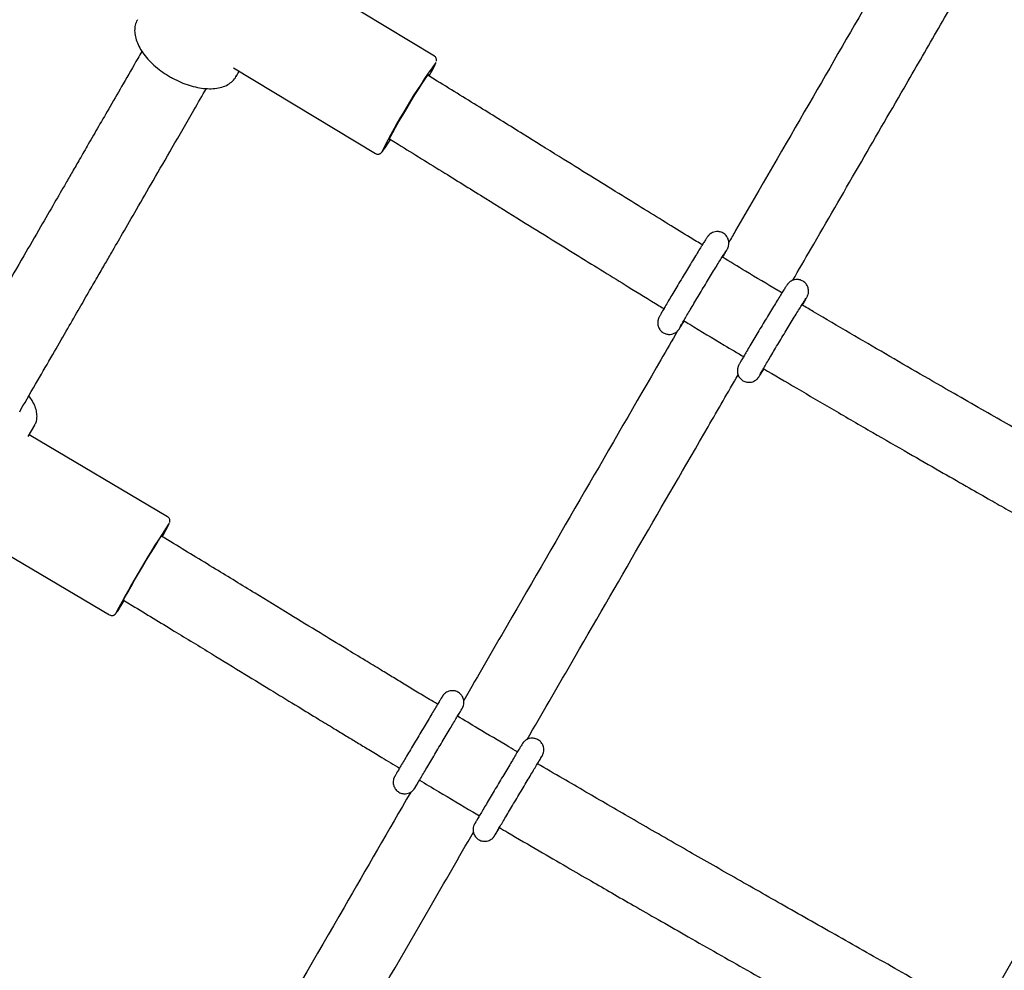
# Model space of a CAD drawing. Units: millimetres. Extents: x 0.084 to 0.351, y 0.011 to 0.273.
# Drawn here: x 0.161 to 0.165, y 0.078 to 0.082 of the extents above; entities that cross this region are included whole.
import ezdxf

# ---------------------------------------------------------------- set-up
doc = ezdxf.new("R2010")
doc.units = ezdxf.units.MM
doc.layers.add('FORMAT', color=7, linetype='Continuous')
doc.styles.add('SLDTEXTSTYLE1', font='TXT', dxfattribs={"width": 0.75})
doc.dimstyles.new('SLDDIMSTYLE0', dxfattribs={"dimtxt": 0.0035, "dimasz": 0.003302, "dimexe": 0, "dimexo": 0.0625, "dimgap": 0.000875, "dimtad": 1, "dimlfac": 50, "dimrnd": 1e-09, "dimzin": 12, "dimdsep": 46, "dimtxsty": 'SLDTEXTSTYLE1', "dimsah": 1, "dimcen": 0.09, "dimadec": 0, "dimazin": 3, "dimtfac": 1, "dimtofl": 0, "dimtmove": 0, "dimatfit": 3, "dimfxl": 1, "dimfrac": 2, "dimtolj": 1, "dimtzin": 12, "dimarcsym": 0})

# ---------------------------------------------------------------- blocks, each defined once
blk = doc.blocks.new('_D')
at = {"layer": 'FORMAT', "color": 7, "transparency": 16777216}
for p, q in [((0.1972484664288925, 0.2703447911664068), (0.0872396235977826, 0.2703447911664068)), ((0.0882396235977826, 0.2703447911664068), (0.08823962359778262, 0.0111831958608444)), ((0.1469662664288925, 0.0111831958608444), (0.08723962359778262, 0.0111831958608444))]:
    blk.add_line(p, q, dxfattribs=at)
for points in [[(0.0882396235977826, 0.2703447911664068), (0.08773162359778261, 0.2670427911664067), (0.0887476235977826, 0.2670427911664067)], [(0.08823962359778262, 0.0111831958608444), (0.08874762359778261, 0.0144851958608444), (0.08773162359778262, 0.0144851958608444)]]:
    blk.add_solid(points, dxfattribs=at)
at = {"layer": 'FORMAT', "color": 7, "transparency": 16777216, "char_height": 0.0035, "attachment_point": 1, "rotation": 90.00000000000041, "style": 'SLDTEXTSTYLE1'}
for s, insert in [('m', (0.08372788668320369, 0.1396983038705761)), ('12,96', (0.08372788668320377, 0.1280608033833082))]:
    blk.add_mtext(s, dxfattribs=dict(at, insert=insert))
blk = doc.blocks.new('_D_1')
at = {"layer": 'FORMAT', "color": 7, "transparency": 16777216}
for p, q in [((0.1972484664288931, 0.2403447911664062), (0.09923962359778254, 0.2403447911664062)), ((0.1002396235977825, 0.03915874425050352), (0.1002396235977825, 0.2403447911664062)), ((0.1441209028663175, 0.03915874425050352), (0.09923962359778254, 0.03915874425050352))]:
    blk.add_line(p, q, dxfattribs=at)
for points in [[(0.1002396235977825, 0.2403447911664062), (0.09973162359778255, 0.2370427911664062), (0.1007476235977825, 0.2370427911664062)], [(0.1002396235977825, 0.03915874425050352), (0.1007476235977825, 0.04246074425050352), (0.09973162359778255, 0.04246074425050352)]]:
    blk.add_solid(points, dxfattribs=at)
at = {"layer": 'FORMAT', "color": 7, "transparency": 16777216, "char_height": 0.0035, "attachment_point": 1, "rotation": 90, "style": 'SLDTEXTSTYLE1'}
for s, insert in [('m', (0.09572788668320367, 0.1396983038705761)), ('10,06', (0.09572788668320367, 0.1280608033833082))]:
    blk.add_mtext(s, dxfattribs=dict(at, insert=insert))
blk = doc.blocks.new('_D_3')
at = {"layer": 'FORMAT', "color": 7, "transparency": 16777216}
for p, q in [((0.1440228091940384, 0.04127414752734609), (0.1440228091940384, 0.2598014965232986)), ((0.3219941321749961, 0.1406577610166004), (0.3219941321749961, 0.2598014965232986)), ((0.3219941321749961, 0.2588014965232986), (0.1440228091940384, 0.2588014965232986))]:
    blk.add_line(p, q, dxfattribs=at)
for points in [[(0.1440228091940384, 0.2588014965232986), (0.1473248091940384, 0.2582934965232986), (0.1473248091940384, 0.2593094965232986)], [(0.3219941321749961, 0.2588014965232986), (0.3186921321749961, 0.2593094965232986), (0.3186921321749961, 0.2582934965232986)]]:
    blk.add_solid(points, dxfattribs=at)
at = {"layer": 'FORMAT', "color": 7, "transparency": 16777216, "char_height": 0.0035, "attachment_point": 1, "style": 'SLDTEXTSTYLE1'}
for s, insert in [('8,90', (0.2514309776195143, 0.2633132334378775)), ('m', (0.2604823666804288, 0.2633132334378774))]:
    blk.add_mtext(s, dxfattribs=dict(at, insert=insert))

msp = doc.modelspace()

# ---------------------------------------------------------------- linework, layer by layer
at = {"color": 7, "linetype": 'Continuous', "lineweight": 25}
for p, q in [((0.1628265646474236, 0.08204345710063259), (0.162232234736126, 0.08240257778814225)), ((0.1619629048804268, 0.08199281276069592), (0.1625731540154455, 0.08162407296693124)), ((0.1619741065361117, 0.08195548663085125), (0.1619871860413089, 0.0819781409983906)), ((0.1628392038488933, 0.0819360202421805), (0.1627986764861595, 0.08196101695618532)), ((0.1626331746164497, 0.08168712343128956), (0.1626712158976503, 0.08166366009781797)), ((0.1610431070866059, 0.08051294828248856), (0.161048412903135, 0.08052213822629273)), ((0.1610792072329734, 0.08040547557015769), (0.161107900536459, 0.08045517382963177)), ((0.1616793780907118, 0.08006007248030095), (0.1610835369245313, 0.08041297481591717)), ((0.1608263819625944, 0.07999578623689421), (0.1614296737575536, 0.07963847107375444)), ((0.1616931834192664, 0.07995251435962647), (0.1616525563298237, 0.07997719065579424)), ((0.1614894727300873, 0.0797018429255334), (0.1615270619732984, 0.07967901177245498))]:
    msp.add_line(p, q, dxfattribs=at)
at = {"color": 7, "linetype": 'Continuous', "lineweight": 25, "flags": 128}
for points in [[(0.1626352617568927, 0.0816858361120755), (0.162633431186825, 0.08168361723129366), (0.1626315289640721, 0.08168249587146947), (0.1626333608861874, 0.0816875338578639), (0.1626388468893837, 0.08169851100629658), (0.1626477472089968, 0.08171494756270681), (0.1626596728583509, 0.08173612517070811), (0.1626741026293438, 0.08176111826720936), (0.1626904058717413, 0.0817888345339633), (0.162707870055619, 0.0818180626371154), (0.162725731912339, 0.08184752516830587), (0.162743210793052, 0.0818759344735448), (0.1627595427867977, 0.08190204892987027), (0.16277401410708, 0.08192472721022981), (0.1627859922877614, 0.08194297816494919), (0.1627949538248684, 0.08195600413972945), (0.1628005070562271, 0.08196323583696709), (0.16280240927898, 0.0819643571967913), (0.1628007636266025, 0.08195972963697129)], [(0.1626228466221143, 0.08166040158301383), (0.1626366205262955, 0.08168133576441666), (0.1626383159699891, 0.08168395231589118)], [(0.1614909045159963, 0.0797009732798457), (0.1614880785174731, 0.07969735801295089), (0.1614880328354149, 0.07969868788567216), (0.1614916451395559, 0.07970615365346884), (0.1614987575548712, 0.07971942902646348), (0.1615090592346825, 0.0797379338071539), (0.161522099946149, 0.07976085924782814), (0.1615373097476035, 0.07978720339672027), (0.1615540238977375, 0.07981581488811046), (0.161571511907987, 0.07984544326253179), (0.1615890094683871, 0.07987479361784933), (0.1616057518515858, 0.07990258320269705), (0.1616210073350984, 0.0799275974788679), (0.1616341091810915, 0.07994874320246141), (0.1616444847760256, 0.07996509620388809), (0.1616516806566144, 0.0799759417785152), (0.1616553823283466, 0.07998080592268869), (0.1616554280104048, 0.07997947604996741), (0.1616539881157325, 0.07997632101010659)], [(0.1614725199413883, 0.07966724437318118), (0.1614844033267983, 0.07968593208484315), (0.161493000547569, 0.07969970018111833)]]:
    msp.add_lwpolyline(points, dxfattribs=at)
at = {"color": 7, "linetype": 'Continuous', "lineweight": 25}
for centre, radius, start, end in [((0.1652965551707224, 0.08026369488982145), 0.003023276129125366, 144.5796352639755, 153.0957107839748), ((0.1623520238867682, 0.08222813458458149), 0.000526472963148862, 329.1097453316385, 336.1100683803247), ((0.165210834830145, 0.07768367831305666), 0.004235661898291643, 146.3190969350258, 152.4051498145944), ((0.1611138965614282, 0.08030085242251743), 0.0006325471980471606, 328.9980323517142, 334.7976824676832)]:
    msp.add_arc(centre, radius, start, end, dxfattribs=at)
for points, knots in [([(0.1649856724240991, 0.0827853096915438), (0.1648983487362484, 0.08263426848254356), (0.1647169738017456, 0.08232054960437976), (0.1644294724954262, 0.08182331118941893), (0.1642196697519842, 0.08146046432848733), (0.1641027930384151, 0.08125833350867001), (0.1640929929355632, 0.08124138485599781)], [0, 0, 0, 0, 0.2982519933328959, 0.6194818048520393, 0.9680935805294518, 1, 1, 1, 1]), ([(0.1643684399170909, 0.08107847732363374), (0.1643942227766988, 0.08112306726375074), (0.1644894387995424, 0.08128773777824554), (0.164648730183291, 0.08156322621327144), (0.1648054354749153, 0.0818342479194768), (0.1649169785171436, 0.08202716617483821), (0.1649865883132733, 0.08214756086966539), (0.1650576350005477, 0.08227044257217273), (0.1651332498595606, 0.08240122799927097), (0.1651889570347948, 0.08249758159137435), (0.1652196362644388, 0.08255064765081807), (0.1652226629958875, 0.08255588300753464)], [0, 0, 0, 0, 0.08826695056491396, 0.3259695824723288, 0.5547891992842263, 0.637968236015565, 0.7199340089132977, 0.8013340711373713, 0.8902604811129184, 0.9891733900481758, 1, 1, 1, 1]), ([(0.1615499824982575, 0.08219947670816038), (0.161548599192255, 0.08219743794783707), (0.1615428108292944, 0.08218890687465452), (0.1615383262312727, 0.08217076396099257), (0.1615367838489078, 0.08214621394106714), (0.1615413006537192, 0.08211996072482196), (0.1615513653073563, 0.08209260969912377), (0.1615670183504185, 0.08206467427465976), (0.1615878066887091, 0.08203700340385142), (0.161613089485832, 0.08201038657174253), (0.1616421360608784, 0.08198555274312652), (0.1616661632667497, 0.08196859000672135), (0.161680116013892, 0.08196002127044824), (0.1616829180575726, 0.08195830046428154)], [0, 0, 0, 0, 0.03107928363768726, 0.1300494423722204, 0.2292346215658008, 0.3310295991034985, 0.436059490282969, 0.5432151161293423, 0.6510500527209676, 0.7586836382698491, 0.866004556498149, 0.9730905260543572, 1, 1, 1, 1]), ([(0.1615688090086305, 0.08206348964377341), (0.1615629010845239, 0.08205325688230748), (0.1615363232092774, 0.08200722293658269), (0.1614907987949703, 0.08192837261988598), (0.1614344730576863, 0.08183081384155932), (0.1613843388644739, 0.08174397899300487), (0.1613405193418982, 0.08166808140415643), (0.1613030786229672, 0.08160323219027493), (0.1612706846050521, 0.08154712410696593), (0.1612347178874866, 0.0814848279243322), (0.1611890592294986, 0.08140574480394272), (0.1611289153630097, 0.08130157253830439), (0.161056776173591, 0.0811766236951859), (0.1609725386902213, 0.08103071985724367), (0.1608761426598802, 0.08086375660327015), (0.1608076405519582, 0.08074510695270344), (0.1607714048564415, 0.08068234461236795)], [0, 0, 0, 0, 0.02291109989342433, 0.1030697659181615, 0.1750002444272457, 0.2387085329948997, 0.2941978834831795, 0.3414698901209327, 0.3805252057467869, 0.4166187653639176, 0.4771443574939724, 0.5523521364305516, 0.6422434558440027, 0.7468185177295726, 0.8660740905598756, 1, 1, 1, 1]), ([(0.1628357508901161, 0.08202159610339485), (0.1628360326519004, 0.08202261735327504), (0.1628365322954554, 0.08202442831895307), (0.1628361891161914, 0.08203054649119979), (0.1628336914222596, 0.08203677775791336), (0.1628301015504303, 0.08204152686398082), (0.1628270937858938, 0.0820428848542844), (0.162826409640284, 0.08204319374252779)], [0, 0, 0, 0, 0.2661230928340615, 0.4719117197422414, 0.6923574983756887, 0.9300236889234038, 1, 1, 1, 1]), ([(0.1616829180575726, 0.08195830046428156), (0.1616888839303515, 0.08195481278590638), (0.1617061441612602, 0.08194472237058528), (0.1617359779377889, 0.08193045938450831), (0.1617719287107673, 0.0819170867959941), (0.1618077255819714, 0.08190781023454335), (0.1618424887511118, 0.081902883755469), (0.1618754409582719, 0.081902564730474), (0.1619057326333421, 0.08190707650989258), (0.1619325732895246, 0.08191648028373505), (0.1619545358983017, 0.08193086394872769), (0.1619693228514301, 0.08194591068274876), (0.1619743055113508, 0.08195697103176766), (0.1619759191887745, 0.08196055302126601)], [0, 0, 0, 0, 0.05267684644912642, 0.1524026017594182, 0.2523322075128245, 0.3525366187307205, 0.4531746666811409, 0.5543757871237015, 0.6561242020463869, 0.7577149318974508, 0.8575105588255699, 0.9538535645629158, 1, 1, 1, 1]), ([(0.163981260485318, 0.08122933991868207), (0.1639630471826217, 0.081240446717159), (0.1639134853333197, 0.08127067042131206), (0.1638299410901523, 0.08132198433029914), (0.1637277313385865, 0.08138495283244018), (0.1636168103427179, 0.08145355950029168), (0.1634944381777178, 0.08152946051428292), (0.1633572779004683, 0.08161470402106566), (0.1632020406489728, 0.08171123005278816), (0.1630273816629255, 0.08181974240692366), (0.1629041967226995, 0.08189586019083667), (0.1628392038488933, 0.0819360202421805)], [0, 0, 0, 0, 0.04764350365000222, 0.1296470051312177, 0.2189855774685596, 0.3157890268582751, 0.4209808560049367, 0.5406589307532991, 0.6765472218532788, 0.8293450031004651, 1, 1, 1, 1]), ([(0.1610482928206175, 0.08052193184021751), (0.1610722234592155, 0.08056338065738634), (0.1611178608543412, 0.08064242643959081), (0.1611828101380491, 0.08075492146630629), (0.1612409807274129, 0.08085567563513418), (0.1612923896296156, 0.08094471835333703), (0.161337070561771, 0.08102210795984185), (0.1613750563316484, 0.0810879012391853), (0.1614077854167514, 0.08114458968102156), (0.1614439921182132, 0.08120730152595718), (0.1614897410028922, 0.0812865409158848), (0.1615496064174868, 0.08139023087640368), (0.1616208483096309, 0.0815136255409136), (0.1617032140931382, 0.08165628749820888), (0.161779679448656, 0.08178872971606789), (0.1618282216650694, 0.08187280769519403), (0.1618460132199549, 0.08190362371660409)], [0, 0, 0, 0, 0.08831189262070255, 0.1684169321822907, 0.2403109973299234, 0.3039917826892911, 0.3594582865547518, 0.4067102436717619, 0.445747761167837, 0.4818260409949998, 0.5423238058714545, 0.6174920112879076, 0.7073305871923595, 0.8118423555421372, 0.931036996127362, 0.9999999999999999, 0.9999999999999999, 0.9999999999999999, 0.9999999999999999]), ([(0.162573567136465, 0.08162411790069238), (0.1625756215139378, 0.08162306837130584), (0.1625796465987522, 0.08162101205748226), (0.1625860455086635, 0.08162105427246619), (0.1625911685091211, 0.08162241622941743), (0.1625948393454714, 0.08162437216411036), (0.1625976744896921, 0.08162651249897336), (0.1626003198903744, 0.08162910225532019), (0.1626039625200995, 0.08163337918051156), (0.1626100455033134, 0.08164156458204447), (0.1626171872123803, 0.08165191009056784), (0.1626216295690419, 0.08165853075571822), (0.16262235611894, 0.08165961356917903)], [0, 0, 0, 0, 0.04954735230715608, 0.09707675342744658, 0.1388404164224394, 0.1786487284865863, 0.2242027693418971, 0.2991461820081298, 0.437952792675143, 0.699439108001753, 0.9508430992578601, 0.9999999999999999, 0.9999999999999999, 0.9999999999999999, 0.9999999999999999]), ([(0.1626712158976503, 0.08166366009781797), (0.1627379739447201, 0.0816224070504373), (0.1628635551222032, 0.0815448043269871), (0.163040126215253, 0.08143509153065533), (0.1631939349032735, 0.0813394531919322), (0.1633272370865766, 0.08125661178584194), (0.1634456055474828, 0.08118319458345782), (0.1635545555747069, 0.08111579310313605), (0.1636699803725789, 0.08104468286224155), (0.1637565683774875, 0.08099146752751973), (0.1638087647467759, 0.08095970162739116), (0.163816171393452, 0.08095519405719404)], [0, 0, 0, 0, 0.1748497252847505, 0.3289166676925948, 0.4632116770558534, 0.5784338405374561, 0.6786353319057615, 0.7735730637566459, 0.8638841124161618, 0.9806852028198711, 1, 1, 1, 1]), ([(0.1640666802852246, 0.08117732055890971), (0.1640679610699644, 0.0811795110820781), (0.1640731499298428, 0.08118838557708752), (0.1640795766322958, 0.08119960602789908), (0.1640846913222572, 0.08120872117522016), (0.1640872422543763, 0.08121358814682794), (0.1640888567510803, 0.08121687284411536), (0.1640906500569801, 0.08122128825586808), (0.1640927487058449, 0.08122818491711545), (0.1640941133043867, 0.08123955226409019), (0.1640918065534762, 0.08125386245461902), (0.1640845224258003, 0.08126823517193305), (0.1640723455392221, 0.08128030247625953), (0.1640568663681399, 0.0812873510307453), (0.1640415297008777, 0.08128878662424266), (0.1640290570756989, 0.0812865541518188), (0.1640192508059276, 0.0812823289409347), (0.164012074746207, 0.08127740698197251), (0.1640074725307978, 0.08127307876151646), (0.1640048828146442, 0.08127016058148281), (0.1640030140547317, 0.08126782229435625), (0.1640010622261825, 0.08126514874761612), (0.1639981552823334, 0.08126087956680726), (0.1639928183030214, 0.0812526430679335), (0.1639837625816736, 0.08123827530295032), (0.1639720503853593, 0.08121942076438096), (0.1639578305588538, 0.08119631341559519), (0.1639417956495863, 0.08117007967434778), (0.1639244027549961, 0.08114146938713218), (0.1639061798526144, 0.08111135177636228), (0.1638876901330488, 0.08108065793568295), (0.1638695088804541, 0.08105034296527393), (0.1638522022044324, 0.08102135065232073), (0.1638363075025017, 0.0809945812492569), (0.1638223119441392, 0.08097085371468643), (0.1638106365672901, 0.08095088369507887), (0.1638015829434177, 0.08093516990173208), (0.1637964014365897, 0.08092595529288135), (0.1637936279321023, 0.08092071567240058), (0.1637920762407396, 0.08091764408572963), (0.1637902817186024, 0.08091338945542541), (0.1637882836164977, 0.08090733037511375), (0.1637866491432712, 0.08089747750173962), (0.1637876800317451, 0.08088419732406399), (0.1637931983515352, 0.08086983994198252), (0.1638038080635362, 0.0808570052890575), (0.1638180639068311, 0.08084831663430553), (0.1638333196106229, 0.0808449619734313), (0.1638468955131807, 0.08084598548302349), (0.163857745580581, 0.08084958315694844), (0.1638659853434879, 0.0808543839468206), (0.1638715967903959, 0.08085912572120454), (0.16387484169667, 0.08086257968181665), (0.1638768443186148, 0.08086499377225223), (0.1638787486400078, 0.08086751270803993), (0.1638812977696821, 0.08087117515465873), (0.1638857630706389, 0.0808779897079537), (0.1638926615774563, 0.08088883370759123), (0.1638989770117974, 0.08089898679273211), (0.1639015890347567, 0.08090318604333999)], [0, 0, 0, 0, 0.01037036410532128, 0.04201359101184183, 0.07411762974036104, 0.0912431702514155, 0.1017648139972796, 0.1071081100506625, 0.1129950889842471, 0.123538340946643, 0.1373084459177581, 0.150850983263344, 0.1654668235873565, 0.1817934558106382, 0.1947169956827195, 0.2056170333809768, 0.2149840338971487, 0.2228842531478621, 0.2289341623743053, 0.2332926072377465, 0.2381014622639451, 0.2463887610951025, 0.2631836988516721, 0.2942386866732861, 0.3245437957901122, 0.3565133393616154, 0.3880990904293345, 0.419553816378159, 0.450954422325922, 0.4823303996508068, 0.5136963080929411, 0.5450615907233206, 0.5764322199433399, 0.6078180794227052, 0.6392351025658541, 0.6707150836704457, 0.7023370620330481, 0.7343679844856827, 0.7512609315213097, 0.7637681320876646, 0.7693229127307201, 0.774852487280283, 0.7842508735369806, 0.7958820073508485, 0.8099233297973335, 0.8242069180066299, 0.8391334474606932, 0.8531816322872502, 0.8647783332254693, 0.874735158842655, 0.8832219151984921, 0.8901544938648643, 0.8949545201213397, 0.8993113440205838, 0.9056947317389537, 0.9189876265001841, 0.9479442835850244, 0.9784700910348048, 1, 1, 1, 1]), ([(0.1638826376522646, 0.0808751112512503), (0.1638826821701222, 0.08087519941336244), (0.163882812779335, 0.08087545806875815), (0.1638850688636332, 0.0808796253002561), (0.1638898629184798, 0.08088809007122738), (0.1638980761327393, 0.08090231818813255), (0.1639093367303018, 0.08092156514988832), (0.1639231364626971, 0.08094495140292039), (0.1639389165002901, 0.08097152023357798), (0.16395613652966, 0.08100036083339335), (0.163974230367555, 0.08103052390411325), (0.1639926140567856, 0.0810610357041083), (0.1640106964568631, 0.08109091506960325), (0.164027897469654, 0.08111920328377442), (0.1640436586889172, 0.08114498330531673), (0.1640574775097807, 0.08116743037905873), (0.1640688394392847, 0.0811857231506307), (0.1640770980599042, 0.08119879440791372), (0.1640812058094296, 0.08120518588751946), (0.1640830844853369, 0.0812078905810556), (0.1640827922361608, 0.0812074977928881), (0.1640827372334915, 0.08120742386830783)], [0, 0, 0, 0, 0.01939656787276311, 0.05690683693630622, 0.1082412938588743, 0.1668261702633389, 0.2278620568118845, 0.2896665827303528, 0.3517509161242218, 0.4139545208689874, 0.4762132069423282, 0.5384954311939758, 0.6007807028625696, 0.6630465445492859, 0.7252690140924558, 0.7874058019333945, 0.8493652902856969, 0.910902972222034, 0.9630241609308839, 0.9930409732016018, 1, 1, 1, 1]), ([(0.1643236558627477, 0.08102257439436925), (0.1643171986974818, 0.08102641189658272), (0.164264136223413, 0.08105794699802532), (0.1641777222019755, 0.08110994921140058), (0.1640979253058235, 0.08115836248769681), (0.1640644741352258, 0.08117865752224915)], [0, 0, 0, 0, 0.07447624448045952, 0.612016826079567, 1, 1, 1, 1]), ([(0.1644096095447715, 0.08097146601151013), (0.164410592187757, 0.08097314590718058), (0.1644155109215659, 0.08098155482043895), (0.1644217845786674, 0.08099251092528975), (0.1644270358724388, 0.08100180984743821), (0.1644297967086904, 0.081007112487825), (0.1644314405425816, 0.08101028304840949), (0.1644336529500779, 0.08101595364004448), (0.1644356967256214, 0.08102331748212077), (0.1644366986914733, 0.08103514285134594), (0.1644337771585134, 0.08104954417006377), (0.1644257557950078, 0.08106370931007474), (0.1644132572293589, 0.08107506931723724), (0.1643977667392532, 0.08108140329056049), (0.1643827488191038, 0.08108234947805663), (0.1643705621439732, 0.08107984453304877), (0.1643610261270251, 0.0810754887638924), (0.1643541244156358, 0.0810705656545398), (0.1643497763851123, 0.08106637535331672), (0.1643473221941993, 0.08106357420295451), (0.1643454616036107, 0.08106122391380174), (0.1643434677355189, 0.0810584677525406), (0.1643404277580624, 0.08105397668085504), (0.1643345854329837, 0.0810449306148124), (0.1643248501177862, 0.08102944618974911), (0.1643122932038373, 0.08100919183487176), (0.1642977151686243, 0.08098547019389789), (0.1642813998818917, 0.08095874970806594), (0.1642638175732905, 0.08092980216694538), (0.1642455046048062, 0.0808995112643845), (0.164227027918151, 0.08086881500351022), (0.1642089626651345, 0.080838668974726), (0.1641918712514334, 0.08081001156626134), (0.1641762835261905, 0.0807837309786446), (0.1641626765131832, 0.08076063042312359), (0.1641514527931534, 0.08074139274469966), (0.1641428997945041, 0.08072650017333255), (0.1641380922078891, 0.08071786859494502), (0.1641356822321442, 0.080713235970374), (0.1641338997594925, 0.0807094963628128), (0.1641319550237014, 0.080704352193167), (0.1641299880281094, 0.08069669259254474), (0.1641292711587181, 0.08068475014703841), (0.1641325020020816, 0.08067038578486047), (0.1641409566656434, 0.08065630582077865), (0.1641537565003872, 0.08064531179335038), (0.1641692410165549, 0.08063943360340525), (0.1641840511913421, 0.08063879679288169), (0.164196049204728, 0.08064147461846043), (0.1642054052837359, 0.0806459102103328), (0.1642121250676312, 0.08065082714003757), (0.1642163067688907, 0.0806549203699895), (0.1642186785555856, 0.08065764979004679), (0.1642205395773338, 0.08066001548472891), (0.1642225737457162, 0.08066284522900827), (0.1642257021048653, 0.08066748092759668), (0.1642319019447102, 0.08067712478637301), (0.1642386224703869, 0.0806877758225961), (0.1642437428982813, 0.08069604246156147), (0.1642444968587488, 0.08069725968775973)], [0, 0, 0, 0, 0.007893786639805476, 0.03951326758067531, 0.07156095613189951, 0.08853227729568837, 0.1022210367143006, 0.1073427879628551, 0.1137365328355334, 0.1242514199506116, 0.1387129450578358, 0.1519383493531054, 0.1666475270513643, 0.1824991651490136, 0.1951536866438568, 0.2058813858356341, 0.2150932200951386, 0.2228351849093363, 0.2286450076531949, 0.2329431196771536, 0.2379336038475832, 0.2469061860300034, 0.2649733430142889, 0.2960325437976739, 0.3294955879654142, 0.3613702758814115, 0.3929115278123353, 0.4243424755297001, 0.455726593013961, 0.4870893864421137, 0.5184440290147724, 0.5497992703071038, 0.5811612692275981, 0.6125407472777967, 0.6439554556807789, 0.675442193732497, 0.7070966254920481, 0.7392686795739736, 0.7566764418987119, 0.7659629442367809, 0.7710955130891244, 0.7779711610474436, 0.7881944763266953, 0.8027787936534412, 0.8161918206939592, 0.8309520035076355, 0.8465123737143639, 0.8590008956629506, 0.8696177821620411, 0.8787284252993461, 0.8863657846938935, 0.8920181770508232, 0.8962901377973601, 0.9014201875049711, 0.910913523645617, 0.9299630981911112, 0.9610072071944223, 0.9942584829039661, 0.9999999999999999, 0.9999999999999999, 0.9999999999999999, 0.9999999999999999]), ([(0.1642252814495513, 0.08066877064283823), (0.1642253259674089, 0.08066885880495037), (0.1642254565766217, 0.08066911746034608), (0.1642277126609198, 0.080673284691844), (0.1642325067157664, 0.08068174946281534), (0.164240719930026, 0.08069597757972044), (0.1642519805275884, 0.08071522454147625), (0.1642657802599837, 0.08073861079450831), (0.1642815602975767, 0.08076517962516588), (0.1642987803269466, 0.08079402022498126), (0.1643168741648417, 0.08082418329570118), (0.1643352578540722, 0.08085469509569622), (0.1643533402541498, 0.08088457446119118), (0.1643705412669406, 0.08091286267536235), (0.1643863024862038, 0.08093864269690468), (0.1644001213070673, 0.08096108977064664), (0.1644114832365713, 0.0809793825422186), (0.1644197418571908, 0.08099245379950169), (0.1644238496067162, 0.08099884527910736), (0.1644257282826235, 0.08100154997264356), (0.1644254360334474, 0.08100115718447606), (0.1644253810307782, 0.08100108325989577)], [0, 0, 0, 0, 0.01939656787277622, 0.0569068369363107, 0.1082412938588722, 0.166826170263324, 0.227862056811876, 0.289666582730331, 0.3517509161241944, 0.4139545208689583, 0.4762132069422924, 0.5384954311939318, 0.6007807028625154, 0.6630465445492224, 0.7252690140923915, 0.7874058019333171, 0.8493652902856165, 0.9109029722219459, 0.963024160930793, 0.9930409732015364, 1, 1, 1, 1]), ([(0.166240102956022, 0.07992255255381114), (0.1662062044202567, 0.07994171712473533), (0.1661188503909936, 0.07999110281209709), (0.1659817281034587, 0.08006850054287201), (0.1658338334439918, 0.08015202620729908), (0.1656997741865414, 0.0802278081283117), (0.1655808586399418, 0.0802951347466481), (0.1654770131767659, 0.08035403823101019), (0.165381068947088, 0.08040856844174712), (0.1652840334215641, 0.0804638411094524), (0.1651770253759611, 0.08052496561970945), (0.1650531340148133, 0.08059598855673616), (0.1649150551869375, 0.080675532315086), (0.1647656056841571, 0.08076215055448131), (0.1646127643675855, 0.08085144764093946), (0.1644929462709618, 0.0809218607302592), (0.1644242379965619, 0.08096275745889438), (0.1644074040571052, 0.08097277740277792)], [0, 0, 0, 0, 0.05530738132275639, 0.1425230470125351, 0.2236452517876988, 0.2965565550713039, 0.3612530237324346, 0.4177388362667189, 0.4661269954336245, 0.5179950789704066, 0.5763466946893524, 0.6411518328295999, 0.7208083197335365, 0.8026514016288533, 0.886455149137477, 0.9721808303041216, 1, 1, 1, 1]), ([(0.1638993880605447, 0.08090452614470033), (0.1639078969984043, 0.08089934292411913), (0.1639655302612442, 0.0808642356147179), (0.1640518780477857, 0.08081213173474104), (0.164129946849339, 0.08076559161577887), (0.1641586012237211, 0.0807485095296446)], [0, 0, 0, 0, 0.09880394616794055, 0.6692249835475079, 1, 1, 1, 1]), ([(0.1638726946959032, 0.08086039292173088), (0.1638487652272613, 0.08081900835857185), (0.1637176691142203, 0.08059228559045589), (0.1634732039832512, 0.0801695068225661), (0.1631906220621859, 0.07968081603857785), (0.163015455493324, 0.07937790244825331), (0.1629532584921858, 0.07927034586913773)], [0, 0, 0, 0, 0.08046394681963079, 0.4408167530095193, 0.8014488650687617, 1, 1, 1, 1]), ([(0.164242262808613, 0.0806985803186706), (0.1642899988110735, 0.08067031179562445), (0.1643904666950562, 0.08061081626714747), (0.1645470839873107, 0.08051910277845836), (0.1647072721361798, 0.08042600208959186), (0.1648595458134167, 0.08033814307872376), (0.1649936952255133, 0.08026116018177187), (0.1651080908310353, 0.08019578015430846), (0.1652028432054418, 0.08014178619654219), (0.165284532675208, 0.08009533416684715), (0.1653684846641836, 0.08004767377804947), (0.1654670390434502, 0.07999181700879529), (0.1655867484045547, 0.07992408346778745), (0.1657245757556349, 0.07984620732773734), (0.1658782317286434, 0.07975944554756881), (0.1659995044850099, 0.07969099581534791), (0.1660687739266107, 0.07965182695476582), (0.1660823292113894, 0.07964416202998251)], [0, 0, 0, 0, 0.07846607605706421, 0.1651441306257982, 0.2566993393396993, 0.34052508606301, 0.4138104248081862, 0.4754814923114874, 0.5269093744829364, 0.5680820389916532, 0.6084183140492394, 0.6634752643918886, 0.7283386387463316, 0.8029978137614151, 0.8874299496872342, 0.9779712517628922, 0.9999999999999999, 0.9999999999999999, 0.9999999999999999, 0.9999999999999999]), ([(0.1632257921431036, 0.07910239976254999), (0.1632884769947749, 0.07921080021678806), (0.163451720725064, 0.07949309640227847), (0.163711204779472, 0.07994184042767455), (0.1639509577850183, 0.08035646912021162), (0.1640901350917241, 0.08059716682749628), (0.1641331689713647, 0.08067159100202738)], [0, 0, 0, 0, 0.2030402786118298, 0.5287569739066432, 0.8542907881583605, 0.9999999999999999, 0.9999999999999999, 0.9999999999999999, 0.9999999999999999]), ([(0.1611063990498898, 0.08045398442344313), (0.1611089822103121, 0.0804582853440853), (0.1611151762110938, 0.0804685982559703), (0.1611183204683292, 0.080488054323479), (0.1611169810798709, 0.08051070159957524), (0.1611097971754409, 0.08053496324484706), (0.1610985308400178, 0.08055862541142395), (0.1610873285937904, 0.08057410848331603), (0.1610823722665227, 0.08058095882117222)], [0, 0, 0, 0, 0.1232995363275203, 0.2956523403692398, 0.4708810526193839, 0.6550277285809379, 0.8473703004994277, 1, 1, 1, 1]), ([(0.1616880365908466, 0.08003570582598216), (0.1616882708443621, 0.08003633736986016), (0.1616886806004036, 0.08003744206585148), (0.1616893141138956, 0.08004100532409014), (0.1616892483717159, 0.08004595869188119), (0.1616874299923231, 0.08005186930597241), (0.161683993463635, 0.08005706770346069), (0.1616806070686477, 0.08005898300447085), (0.1616793286197212, 0.08005970607857459)], [0, 0, 0, 0, 0.2083854634429114, 0.3645076678480789, 0.5114100710146916, 0.6872466830083974, 0.8819277893284009, 1, 1, 1, 1]), ([(0.162840894876059, 0.07925351010437354), (0.1628345061103133, 0.07925735378669599), (0.1628076374815764, 0.07927351879843927), (0.1627618126448214, 0.07930119382998788), (0.1627048821945902, 0.07933562846412137), (0.1626505629999671, 0.07936855555999325), (0.1625924402108611, 0.07940384711024129), (0.16252386930367, 0.07944555644750187), (0.1624363814148556, 0.0794988700747003), (0.1623284610678016, 0.07956475270764593), (0.1621986471559284, 0.07964410760468434), (0.1620488485376229, 0.07973570347265474), (0.1618782140120063, 0.07983996196291271), (0.1617572840514045, 0.0799135225384839), (0.1616931834192664, 0.07995251435962647)], [0, 0, 0, 0, 0.01664308052959009, 0.0699942319980634, 0.1195003479907126, 0.1651669687947804, 0.2117913627314774, 0.2712970131543992, 0.344339180625161, 0.4405106340926338, 0.5535755652256358, 0.6840128850092799, 0.8325065705997525, 1, 1, 1, 1]), ([(0.1614302183020141, 0.07963847166679591), (0.1614321238265863, 0.0796375001276621), (0.1614359196215827, 0.07963556482678141), (0.1614420159031835, 0.07963553430996081), (0.1614470687820426, 0.07963678090213057), (0.1614507012627832, 0.07963866295258748), (0.1614531649383911, 0.07964049520868284), (0.1614551834379662, 0.07964239866387125), (0.1614572321291847, 0.0796447573543066), (0.1614603311572544, 0.07964886400800789), (0.161465165796712, 0.07965589771306861), (0.1614701675874569, 0.07966358771592202), (0.1614721146174743, 0.07966658117709474)], [0, 0, 0, 0, 0.05109344062698359, 0.1017778668945538, 0.1449467271481217, 0.1833410259474667, 0.2197882436615202, 0.2655890134877839, 0.3509048868627956, 0.5220741756115628, 0.8139594450062949, 0.9999999999999999, 0.9999999999999999, 0.9999999999999999, 0.9999999999999999]), ([(0.1615270619732984, 0.07967901177245498), (0.1615874064135146, 0.07964230785240853), (0.161701474961563, 0.07957292676522998), (0.1618627485439955, 0.0794744102344766), (0.1620049570158327, 0.07938746263687096), (0.1621288020776656, 0.07931174431652427), (0.1622347763061139, 0.07924701913527085), (0.1623219962189697, 0.07919383011021988), (0.1623912857055484, 0.07915164720453322), (0.1624463290681639, 0.07911819030836528), (0.1624958319901259, 0.07908814401590669), (0.1625466621611951, 0.07905734509606621), (0.1626076658712731, 0.07902043507299913), (0.1626517846757523, 0.07899387111181755), (0.1626771927756136, 0.07897857287818724)], [0, 0, 0, 0, 0.1573457001266458, 0.2974291499064765, 0.4210255955141647, 0.5286937721635327, 0.6208227600687969, 0.6976721419246491, 0.756283044921962, 0.8015383778590756, 0.841168277846695, 0.885283936069713, 0.9339348098291012, 1, 1, 1, 1]), ([(0.1661132909549118, 0.07953690476219999), (0.1660948209463599, 0.07950493001455913), (0.1659693662023984, 0.0792877463696656), (0.1657308107617435, 0.07887476851328866), (0.1654486483037441, 0.07838630223487317), (0.1652736555267424, 0.07808336829828935), (0.1652114354568998, 0.07797565773437416)], [0, 0, 0, 0, 0.06334170102330332, 0.4302389390688375, 0.7974169356465376, 1, 1, 1, 1]), ([(0.1629266266153037, 0.07920202742112804), (0.162929401450541, 0.07920671626428866), (0.1629357336124834, 0.0792174161839871), (0.1629423049313953, 0.07922856016817029), (0.1629461061184567, 0.07923508247477912), (0.1629471370572682, 0.07923685336521569), (0.1629481177060296, 0.07923864806490363), (0.1629488386354858, 0.07924004920975569), (0.1629501744285626, 0.07924286872333003), (0.1629526941406433, 0.07924954431444528), (0.1629543838731101, 0.07925939138338126), (0.1629535399707193, 0.07927287070935415), (0.1629484892186725, 0.07928695012029316), (0.1629380299940976, 0.07930009691360113), (0.1629239295259024, 0.0793090830407247), (0.1629086088314516, 0.07931273802041028), (0.1628948532704608, 0.07931188740047003), (0.1628838547780604, 0.07930837921402745), (0.1628754200820531, 0.07930354916282281), (0.1628693867427712, 0.07929851825019414), (0.16286561599709, 0.07929435007311575), (0.1628636241120778, 0.07929172411902369), (0.1628627491893331, 0.07929047764344363), (0.1628621499318522, 0.07928958603176672), (0.1628615112431422, 0.07928859811965511), (0.1628606078724651, 0.07928715035646217), (0.1628585343757408, 0.07928375688251545), (0.1628533755995774, 0.07927520806122251), (0.1628447894682384, 0.07926090545650105), (0.1628333394235418, 0.07924178130921652), (0.1628195792331827, 0.079218760449619), (0.1628039120149691, 0.07919251753455017), (0.1627868246274377, 0.07916386812265194), (0.1627688531190384, 0.0791337109972863), (0.1627505630797529, 0.07910299526071549), (0.162732530632092, 0.07907268842375728), (0.1627153242352579, 0.07904374593813983), (0.1626994846327798, 0.0790170771692772), (0.1626855136651609, 0.07899352777244986), (0.1626738333099371, 0.07897380626008993), (0.1626648588129569, 0.07895862362622039), (0.1626586315843424, 0.07894801244893909), (0.1626568097360463, 0.07894491965931964), (0.1626555151020009, 0.0789425780285127), (0.1626548446017134, 0.07894132684252197), (0.1626536601517278, 0.07893888415160238), (0.1626518492700028, 0.07893450285645762), (0.1626498953532761, 0.07892742538573952), (0.1626488720684403, 0.07891658676890373), (0.1626509908345927, 0.07890304664988548), (0.1626580764819841, 0.07888878100754648), (0.1626702884549751, 0.07887654803845645), (0.1626857893934398, 0.0788694099238535), (0.1627011983982973, 0.07886793365168655), (0.162713711846426, 0.07887016076417358), (0.1627235509729275, 0.07887439410740592), (0.1627309063743703, 0.07887945655141224), (0.1627359202424339, 0.07888422645021398), (0.1627389478412918, 0.07888791900953587), (0.1627403198975365, 0.07888982662519707), (0.1627409868769336, 0.0788908035547347), (0.1627415796343202, 0.07889170659605738), (0.1627423270652541, 0.07889288879952136), (0.1627437115438998, 0.07889513748028942), (0.1627476082583355, 0.07890157130372585), (0.1627542061010304, 0.07891254181827484), (0.1627604112256398, 0.07892290115745496), (0.1627629152588863, 0.07892708159400577)], [0, 0, 0, 0, 0.02379050558679136, 0.05428983027261935, 0.08493464725821202, 0.1007524602475943, 0.1043723121926066, 0.1064372549682119, 0.1086341337590008, 0.1140340480382466, 0.124464708585895, 0.1342211818714199, 0.1483808795559078, 0.162132627731937, 0.1766175686641091, 0.1904687311791212, 0.2018444536194219, 0.2115817342696857, 0.2198532883984292, 0.2266287069301427, 0.23174301422244, 0.2342472825084477, 0.2359423506391359, 0.2378097733773863, 0.2409514436814599, 0.2487814867210067, 0.2704887541663391, 0.2996763619739935, 0.3304984017395336, 0.3610283603145809, 0.3914926453294669, 0.4219350096852668, 0.4523681653596117, 0.4827971065053534, 0.5132243210036386, 0.5436514279868171, 0.5740794519270257, 0.6045100869071824, 0.6349460559833725, 0.6653927603789009, 0.6958634445877757, 0.7264010433943638, 0.7572621273214385, 0.7616674718535754, 0.7650484082741149, 0.7670676292690968, 0.7708276463469239, 0.7773547721344064, 0.7859678342128361, 0.7985770078929653, 0.812017350571966, 0.8261813063225896, 0.8421511900418976, 0.8547552833121683, 0.8653567010692134, 0.8744396735724422, 0.8820596987444739, 0.8881296941368687, 0.8923081559350141, 0.8943206218947432, 0.8960014288268747, 0.8984620101109324, 0.9036130209895448, 0.9182095958265973, 0.9476172526858595, 0.9788613204281977, 1, 1, 1, 1]), ([(0.1627432879335174, 0.07889465728427114), (0.1627432872054795, 0.07889465589444525), (0.16274328400913, 0.07889464979260735), (0.1627447640406238, 0.07889721711018755), (0.1627485041956537, 0.0789035882526265), (0.1627557337010314, 0.07891584576177343), (0.1627660621880531, 0.07893329863665813), (0.1627789804716372, 0.07895508815131758), (0.162793997533455, 0.07898038412924827), (0.1628106265810825, 0.07900836684984847), (0.1628283353847599, 0.0790381405498441), (0.1628465619947608, 0.07906876043920971), (0.1628647285749534, 0.07909925576933009), (0.1628822598526954, 0.079128660845896), (0.1628985993204894, 0.07915604230455286), (0.1629132318800046, 0.07918053676532738), (0.1629256786898128, 0.07920134343295426), (0.1629355855098233, 0.07921786764356596), (0.1629421612884884, 0.07922880092387646), (0.1629454899036581, 0.07923427739969338), (0.1629457910046287, 0.0792347612892906), (0.1629458858683986, 0.0792349137417761)], [0, 0, 0, 0, 0.009598258117880603, 0.04213982204130816, 0.09233515386789794, 0.1501269165190405, 0.2093506876085717, 0.2688600431236541, 0.3284509589165459, 0.3880728139550113, 0.4477083819277562, 0.5073501949541326, 0.5669941635322836, 0.6266367131970283, 0.6862741536800471, 0.7459012106442642, 0.8055074550377966, 0.8650675581265574, 0.9245018998554155, 0.9762138448845535, 1, 1, 1, 1]), ([(0.1631843896394209, 0.07904854275751227), (0.1631720012895982, 0.07905585105183988), (0.1631150503821433, 0.07908944826211108), (0.1630289797820079, 0.07914066154807878), (0.1629554199036381, 0.07918476422672704), (0.162926234171042, 0.07920226247460788)], [0, 0, 0, 0, 0.1436154542841686, 0.6602195258537786, 0.9999999999999999, 0.9999999999999999, 0.9999999999999999, 0.9999999999999999]), ([(0.1632705066967327, 0.07899771158892158), (0.163273029007336, 0.07900197277217441), (0.1632791462139704, 0.07901230716098051), (0.1632856712408235, 0.07902338200375097), (0.1632895298600488, 0.07902995892945261), (0.1632908416923405, 0.07903227319906964), (0.1632916659567676, 0.07903372439376627), (0.163292756445421, 0.07903586758047014), (0.1632945709758616, 0.07903984969639181), (0.1632969437286114, 0.07904717993182525), (0.1632981943420044, 0.07905832902429223), (0.1632963708178863, 0.07907193874002391), (0.1632897798483597, 0.07908616700115276), (0.1632782741495405, 0.07909831793555647), (0.1632635538901646, 0.07910591717520737), (0.163248484702206, 0.07910822944895483), (0.1632354531149512, 0.07910653447161714), (0.1632251328814746, 0.07910257614778528), (0.16321732879545, 0.07909758373860525), (0.163211888813, 0.07909267859057095), (0.1632085243580528, 0.07908872694312163), (0.1632069049927274, 0.07908651154004506), (0.1632061770130844, 0.07908545348970286), (0.1632055913715616, 0.0790845679832782), (0.1632048663041065, 0.0790834288497433), (0.1632036262258226, 0.0790814200147594), (0.1632001510755881, 0.07907569402021072), (0.1631928095014009, 0.07906348691824869), (0.1631824576664374, 0.07904621479245105), (0.1631696884345729, 0.07902486598285752), (0.1631548183846869, 0.07899997081979368), (0.1631383028550968, 0.07897229160734337), (0.1631206584681902, 0.0789426942473482), (0.1631024399697318, 0.07891210929554665), (0.1630842211131254, 0.07888149997131563), (0.1630665759034398, 0.07885183064344875), (0.1630500603798699, 0.07882403629334922), (0.1630351934319965, 0.07879899000886711), (0.1630224441229827, 0.07877748254418337), (0.1630121983084799, 0.07876016268030792), (0.1630048009421053, 0.07874762079895106), (0.1630010404418455, 0.0787411778695909), (0.1629999181158581, 0.07873923497431701), (0.1629989957819694, 0.07873756027801954), (0.162998245107617, 0.07873610447525065), (0.1629969546147789, 0.07873339415028865), (0.162994563220423, 0.07872715120019921), (0.1629927997344536, 0.07871786889265038), (0.1629932126101241, 0.07870456798050393), (0.162997940098464, 0.07869021389010566), (0.16300826281995, 0.0786767013451908), (0.1630221874029406, 0.07866740280632294), (0.1630375521919135, 0.07866342347120356), (0.1630514738813778, 0.07866406476104765), (0.1630626275630564, 0.07866745910796197), (0.1630712068147125, 0.07867224253437247), (0.1630773757634952, 0.07867729202460585), (0.1630812533314466, 0.07868151607744953), (0.1630833396835267, 0.07868424393893295), (0.1630842566866895, 0.07868554558228838), (0.1630848625554975, 0.07868644462031887), (0.1630854894560548, 0.07868741177025926), (0.1630863491520096, 0.07868878660722106), (0.1630882296660371, 0.0786918590090665), (0.1630931618696465, 0.07870002910341065), (0.163099621226267, 0.07871077936956622), (0.1631051433475875, 0.07872000276828059), (0.1631068184142602, 0.07872280057131653)], [0, 0, 0, 0, 0.02140161575950963, 0.05190403820105501, 0.08253992652543604, 0.09827644189092097, 0.1041185771901836, 0.1063606485911024, 0.1088974124452436, 0.1164928614688045, 0.1257410127770573, 0.1376522151097322, 0.1512399850382469, 0.1653301906204068, 0.1798401036835527, 0.1929438695636186, 0.2038577217301968, 0.2132148521929985, 0.2211109143433253, 0.2274822373636858, 0.2320991832585645, 0.2343609588883059, 0.2360078700504478, 0.2382342974351702, 0.2425697425022887, 0.2551696821200725, 0.2846410604316319, 0.3161401649673075, 0.3467558544063272, 0.3772468137296012, 0.4077033147184364, 0.4381464840335398, 0.468583682212472, 0.4990182096069537, 0.5294519565456275, 0.5598861690605176, 0.5903221517225141, 0.6207620559880617, 0.6512097575066462, 0.681673877046485, 0.7121786967222604, 0.7428247461136239, 0.7586143550044565, 0.762786222190906, 0.764839936557263, 0.7670059159318028, 0.7722246433500031, 0.7817460520526204, 0.7912623033310887, 0.8060877518572498, 0.8197303278043246, 0.8342052654182293, 0.8482448416210507, 0.8597350028905631, 0.8695621527465216, 0.8779206355333058, 0.8847879366210514, 0.8900083156029079, 0.8926243370751918, 0.8943461557691932, 0.896172159936209, 0.8991725113123349, 0.9064067482140954, 0.9264135638163682, 0.9556550715678005, 0.9865485186926334, 1, 1, 1, 1]), ([(0.1630869757409912, 0.07869001587894953), (0.1630869750129533, 0.07869001448912363), (0.1630869718166037, 0.07869000838728572), (0.1630884518480976, 0.0786925757048659), (0.1630921920031275, 0.07869894684730488), (0.1630994215085051, 0.07871120435645176), (0.1631097499955268, 0.07872865723133646), (0.163122668279111, 0.0787504467459959), (0.1631376853409287, 0.07877574272392655), (0.1631543143885563, 0.0788037254445268), (0.1631720231922336, 0.07883349914452242), (0.1631902498022345, 0.07886411903388801), (0.1632084163824271, 0.07889461436400841), (0.1632259476601691, 0.07892401944057431), (0.1632422871279631, 0.0789514008992312), (0.1632569196874782, 0.07897589536000571), (0.1632693664972865, 0.07899670202763262), (0.1632792733172971, 0.07901322623824432), (0.1632858490959621, 0.07902415951855483), (0.1632891777111318, 0.07902963599437181), (0.1632894788121025, 0.07903011988396899), (0.1632895736758723, 0.07903027233645449)], [0, 0, 0, 0, 0.009598258117878651, 0.04213982204125673, 0.09233515386781284, 0.1501269165189379, 0.2093506876084575, 0.268860043123529, 0.3284509589164107, 0.3880728139548726, 0.4477083819276119, 0.5073501949539654, 0.5669941635321174, 0.6266367131968414, 0.6862741536798511, 0.745901210644056, 0.8055074550375739, 0.8650675581263259, 0.9245018998551741, 0.9762138448843451, 1, 1, 1, 1]), ([(0.1651024424898409, 0.07795020853344961), (0.1650776152363013, 0.07796427109501777), (0.1649689906916539, 0.0780257978097822), (0.1647797515212018, 0.07813269448945576), (0.1645389672436677, 0.0782688683013498), (0.1643098105882083, 0.078398735015535), (0.1640932149558285, 0.07852195456243716), (0.1639169583106984, 0.07862273246970268), (0.1637782675820923, 0.0787024138063854), (0.1636743357006329, 0.07876234449523696), (0.1635748040947738, 0.07881995846768756), (0.1634769269907566, 0.07887684955447238), (0.1633758138631491, 0.07893585407972098), (0.1633064960505859, 0.07897657124108365), (0.1632701142702314, 0.07899794183496969)], [0, 0, 0, 0, 0.0405541386888459, 0.1774330310685854, 0.3089393753579158, 0.4337585198345907, 0.5518375624148392, 0.6631383333372366, 0.7223309771246651, 0.7791640529625573, 0.8336406570355279, 0.8857652125259617, 0.9400433338409955, 1, 1, 1, 1]), ([(0.1627625253169845, 0.07892731523077756), (0.1627898727737873, 0.07891091540856765), (0.1628663660372467, 0.07886504365054486), (0.1629524268084128, 0.07881381341235455), (0.163011237505596, 0.07877915533631151), (0.1630206774913172, 0.07877359220309532)], [0, 0, 0, 0, 0.3184000288708505, 0.8905931352095833, 1, 1, 1, 1]), ([(0.1627250852272187, 0.07887577163542803), (0.1626296513179824, 0.07871074365938703), (0.1624134815838261, 0.07833693466429689), (0.162092782198248, 0.07778239617645609), (0.1618657909865824, 0.07738990966057929), (0.1617631630792063, 0.07721245754909786)], [0, 0, 0, 0, 0.3021933357239515, 0.684505681157023, 1, 1, 1, 1]), ([(0.1620332911718498, 0.0770403537927964), (0.1620598638227614, 0.0770862993571722), (0.1622043822932806, 0.07733617968385861), (0.1624628732338177, 0.0777831437058179), (0.1627568726029699, 0.07829151630443706), (0.1629326536141722, 0.07859548542636298), (0.162994801479885, 0.07870295455537231)], [0, 0, 0, 0, 0.08126101189152905, 0.4419475192912372, 0.8026989923737198, 1, 1, 1, 1]), ([(0.1631064252965648, 0.07872303236694338), (0.1631183955744573, 0.0787159693682978), (0.1631752204077231, 0.07868244017841652), (0.1632719694379858, 0.07862591821045611), (0.1633913828095905, 0.07855639566998138), (0.1634956497349861, 0.07849601031262915), (0.1635913637408316, 0.07844077472722152), (0.1636874982905281, 0.07838547749656372), (0.1637919782558685, 0.07832557138244504), (0.1639069176236415, 0.07825987558671937), (0.1640293207213038, 0.07819012263660445), (0.1641553705472124, 0.07811848045673755), (0.1643317352674418, 0.07801845560029372), (0.1645546162295462, 0.0778923544612102), (0.164775694353556, 0.07776746913335575), (0.164904586407578, 0.07769449360837431), (0.1649444970596332, 0.07767189717441894)], [0, 0, 0, 0, 0.01968715294718021, 0.09345807956538073, 0.1587207157448223, 0.2154253026221228, 0.2641487019202192, 0.3152760803287899, 0.3725458040075001, 0.4347798029101449, 0.5028497300600199, 0.572160044995261, 0.6402147375272799, 0.7901435613352508, 0.9350192114739941, 1, 1, 1, 1])]:
    msp.add_open_spline(points, degree=3, knots=knots, dxfattribs=at)

# ---------------------------------------------------------------- dimensions: what is measured, and where the dimension line sits
at = {"layer": 'FORMAT', "color": 7}
for base, p1, p2, picture, middle in [((0.08823962359778262, 0.0111831958608444), (0.1982484664288925, 0.2703447911664068), (0.1479662664288925, 0.0111831958608444), '_D', (0.08823962359778262, 0.136067053869086)), ((0.1002396235977826, 0.2403447911664062), (0.1451209028663175, 0.03915874425050352), (0.1982484664288931, 0.2403447911664062), '_D_1', (0.1002396235977826, 0.136067053869086))]:
    dim = msp.add_linear_dim(base=base, p1=p1, p2=p2, angle=90.0000000000002, text='<>m', dimstyle='SLDDIMSTYLE0', dxfattribs=at)
    dim.commit()
    dim.dimension.update_dxf_attribs({"geometry": picture, "text_midpoint": middle, "dimtype": 160})
dim = msp.add_linear_dim(base=(0.1440228091940384, 0.2588014965232986), p1=(0.3219941321749961, 0.1396577610166004), p2=(0.1440228091940384, 0.04027414752734609), text='<>m', dimstyle='SLDDIMSTYLE0', dxfattribs=at)
dim.commit()
dim.dimension.update_dxf_attribs({"geometry": '_D_3', "text_midpoint": (0.2581441723921155, 0.2588014965232986), "dimtype": 160})

doc.saveas('drawing.dxf')
